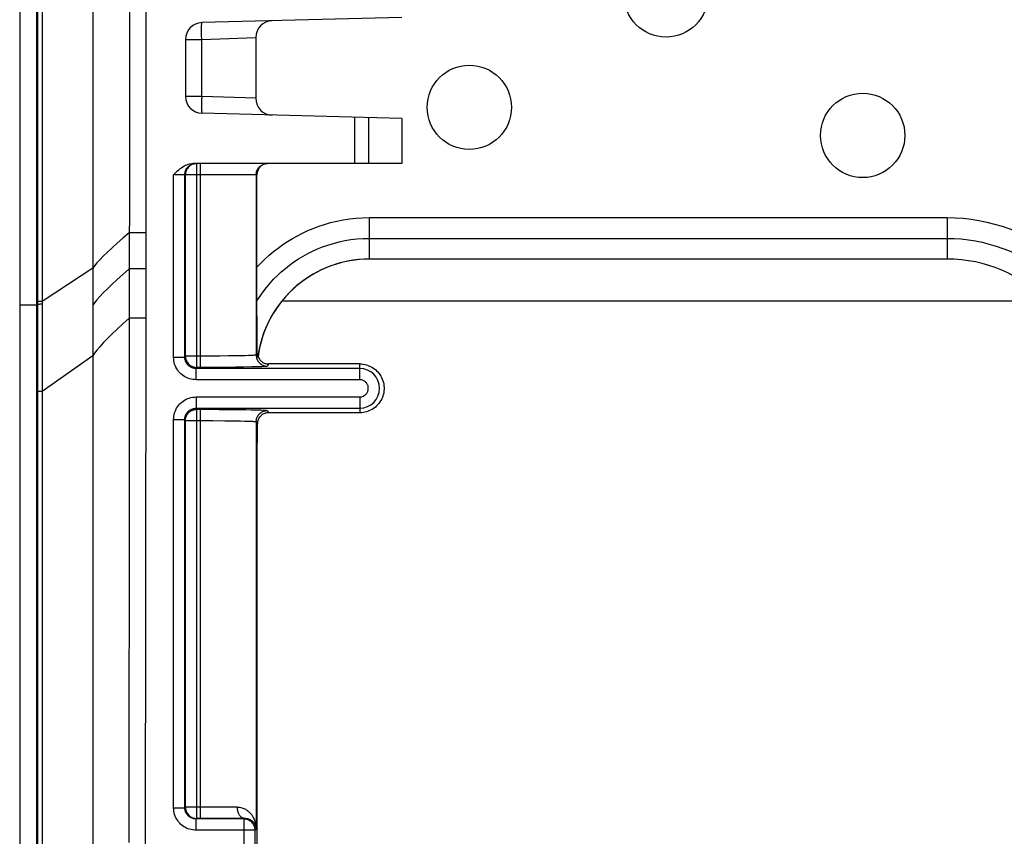
# Model space of a CAD drawing. Units: millimetres. Extents: x -105 to 105, y -45 to 45.
# Drawn here: x -105 to -87, y -32 to -17 of the extents above; entities that cross this region are included whole.
import ezdxf

# ---------------------------------------------------------------- set-up
doc = ezdxf.new("R2010")
doc.units = ezdxf.units.MM
doc.header["$LTSCALE"] = 16.335
doc.layers.get('0').update_dxf_attribs({"linetype": 'CONTINUOUS'})
for name, color, linetype in [('DRAFT', 7, 'CONTINUOUS'), ('RACCORDO', 7, 'CONTINUOUS'), ('SMUSSO', 7, 'CONTINUOUS')]:
    doc.layers.add(name, color=color, linetype=linetype)

msp = doc.modelspace()

# ---------------------------------------------------------------- linework, layer by layer
at = {"color": 7, "linetype": 'CONTINUOUS'}
for p, q in [((-104.7, 44.004), (-104.7, -44.004)), ((-103.7, 43.2), (-103.7, -43.2))]:
    msp.add_line(p, q, dxfattribs=at)
at = {"color": 253, "linetype": 'CONTINUOUS'}
msp.add_line((-86.715, -22.45), (-100.336, -22.45), dxfattribs=at)
at = {"color": 7, "linetype": 'CONTINUOUS'}
for centre in [(-93.5, -17), (-97, -19), (-90, -19.5)]:
    msp.add_circle(centre, 0.75, dxfattribs=at)
at = {"layer": 'DRAFT', "color": 7, "linetype": 'CONTINUOUS'}
for p, q in [((-105, 22.52), (-105, -22.52)), ((-98.2, -19.2), (-98.2, -20))]:
    msp.add_line(p, q, dxfattribs=at)
at = {"layer": 'DRAFT', "color": 253, "linetype": 'CONTINUOUS'}
msp.add_line((-104.7, -22.52), (-105, -22.52), dxfattribs=at)
at = {"layer": 'RACCORDO', "color": 253, "linetype": 'CONTINUOUS'}
for p, q in [((-104.685, 43.965), (-104.685, -43.965)), ((-104.6, 43.868), (-104.599, -22.453)), ((-102.751, -13.236), (-102.757, -22.752)), ((-103.047, -15.161), (-103.052, -25.175)), ((-101.764, -17.684), (-101.764, -17.625)), ((-101.763, -17.749), (-101.764, -17.684)), ((-102.05, -17.793), (-101.762, -17.793)), ((-101.762, -17.793), (-100.8, -17.76)), ((-101.762, -18.807), (-101.762, -17.793)), ((-101.762, -18.807), (-102.05, -18.807)), ((-101.763, -18.851), (-101.764, -18.916)), ((-101.764, -18.916), (-101.764, -18.975)), ((-100.8, -18.84), (-101.762, -18.807)), ((-101.764, -18.975), (-101.764, -18.994)), ((-99.041, -19.178), (-99.041, -20)), ((-98.791, -19.185), (-98.791, -20)), ((-101.852, -20), (-101.852, -23.627)), ((-101.791, -20), (-101.791, -23.627)), ((-102.261, -23.447), (-102.261, -20.2)), ((-100.778, -20.2), (-102.261, -20.2)), ((-100.791, -20.2), (-100.791, -23.407)), ((-98.778, -21.7), (-98.778, -20.963)), ((-98.778, -20.963), (-88.5, -20.963)), ((-88.5, -20.963), (-88.5, -21.7)), ((-102.756, -21.234), (-103.05, -21.234)), ((-98.778, -21.331), (-88.5, -21.331)), ((-103.7, -21.861), (-104.599, -22.453)), ((-102.756, -21.875), (-103.05, -21.875)), ((-104.7, -22.52), (-104.685, -22.51)), ((-104.599, -22.453), (-104.6, -43.868)), ((-102.757, -22.752), (-103.05, -22.752)), ((-102.757, -22.752), (-102.761, -27.537)), ((-103.7, -23.421), (-104.599, -24.054)), ((-102.261, -23.447), (-102.061, -23.447)), ((-102.052, -23.427), (-102.061, -23.447)), ((-102.052, -23.427), (-102.051, -23.445)), ((-101.613, -23.427), (-102.052, -23.427)), ((-102.051, -23.445), (-102.05, -23.454)), ((-101.441, -23.426), (-101.613, -23.427)), ((-101.284, -23.424), (-101.441, -23.426)), ((-101.145, -23.422), (-101.284, -23.424)), ((-101.062, -23.421), (-101.145, -23.422)), ((-100.989, -23.419), (-101.062, -23.421)), ((-100.926, -23.417), (-100.989, -23.419)), ((-100.775, -23.374), (-100.791, -23.407)), ((-101.852, -23.627), (-101.861, -23.647)), ((-101.861, -23.847), (-101.861, -23.647)), ((-98.95, -23.647), (-101.861, -23.647)), ((-101.855, -23.627), (-101.852, -23.627)), ((-101.791, -23.627), (-101.852, -23.627)), ((-101.015, -23.622), (-101.163, -23.624)), ((-100.871, -23.62), (-101.015, -23.622)), ((-100.789, -23.618), (-100.871, -23.62)), ((-100.721, -23.616), (-100.789, -23.618)), ((-100.571, -23.565), (-100.591, -23.606)), ((-98.95, -23.847), (-98.95, -23.565)), ((-98.95, -23.847), (-101.861, -23.847)), ((-101.861, -24.153), (-101.861, -24.353)), ((-101.861, -24.153), (-98.95, -24.153)), ((-98.95, -24.153), (-98.95, -24.434)), ((-101.861, -24.353), (-101.852, -24.373)), ((-101.861, -24.353), (-98.95, -24.353)), ((-101.855, -24.373), (-101.852, -24.373)), ((-101.852, -24.373), (-101.852, -31.652)), ((-101.852, -24.373), (-101.791, -24.373)), ((-101.791, -24.373), (-101.791, -31.652)), ((-101.163, -24.376), (-100.978, -24.378)), ((-100.978, -24.378), (-100.883, -24.38)), ((-100.883, -24.38), (-100.799, -24.382)), ((-100.591, -24.394), (-100.571, -24.434)), ((-102.261, -31.461), (-102.261, -24.553)), ((-102.261, -24.553), (-102.061, -24.553)), ((-102.061, -24.553), (-102.052, -24.573)), ((-102.052, -24.573), (-102.051, -24.555)), ((-102.052, -24.573), (-101.563, -24.573)), ((-102.051, -24.555), (-102.05, -24.546)), ((-101.563, -24.573), (-101.348, -24.575)), ((-101.348, -24.575), (-101.201, -24.577)), ((-101.201, -24.577), (-101.073, -24.579)), ((-101.073, -24.579), (-100.998, -24.581)), ((-100.791, -24.593), (-100.791, -31.841)), ((-100.791, -24.593), (-100.771, -24.633)), ((-103.052, -25.175), (-103.059, -32.077)), ((-102.761, -27.537), (-102.772, -34.256)), ((-102.261, -31.461), (-102.061, -31.461)), ((-102.052, -31.452), (-102.061, -31.461)), ((-101.497, -31.451), (-102.052, -31.452)), ((-102.052, -31.452), (-102.051, -31.469)), ((-102.051, -31.469), (-102.05, -31.478)), ((-101.406, -31.451), (-101.497, -31.451)), ((-101.131, -31.449), (-101.406, -31.451)), ((-101.852, -31.652), (-101.861, -31.661)), ((-101.861, -31.861), (-101.861, -31.661)), ((-101.853, -31.652), (-101.852, -31.652)), ((-101.227, -31.65), (-101.791, -31.652)), ((-100.999, -31.649), (-101.227, -31.65)), ((-101.011, -31.648), (-100.999, -31.649)), ((-101.011, -31.661), (-100.999, -31.649)), ((-101.011, -31.661), (-101.011, -32.339)), ((-100.839, -31.644), (-100.83, -31.663)), ((-100.811, -31.861), (-101.861, -31.861)), ((-100.821, -31.744), (-100.821, -31.745)), ((-100.811, -31.861), (-100.791, -31.841))]:
    msp.add_line(p, q, dxfattribs=at)
at = {"layer": 'RACCORDO', "color": 7, "linetype": 'CONTINUOUS'}
for p, q in [((-98.2, -17.4), (-101.758, -17.493)), ((-102.05, -17.793), (-102.05, -18.807)), ((-100.8, -17.76), (-100.8, -18.84)), ((-98.2, -19.2), (-101.758, -19.107)), ((-98.2, -20), (-101.915, -20)), ((-101.852, -20), (-101.869, -20.001)), ((-102.061, -23.447), (-102.061, -20.2)), ((-102.052, -23.427), (-102.052, -20.2)), ((-100.779, -22.053), (-100.779, -21.845)), ((-100.775, -23.374), (-100.779, -22.053)), ((-105, -22.52), (-105, -44.004)), ((-102.05, -23.454), (-102.049, -23.462)), ((-100.763, -23.444), (-100.758, -23.436)), ((-101.869, -23.626), (-101.855, -23.627)), ((-101.438, -23.626), (-101.791, -23.627)), ((-98.95, -23.565), (-100.571, -23.565)), ((-101.869, -24.374), (-101.855, -24.373)), ((-101.791, -24.373), (-101.451, -24.374)), ((-98.95, -24.434), (-100.571, -24.434)), ((-102.061, -31.461), (-102.061, -24.553)), ((-102.052, -31.452), (-102.052, -24.573)), ((-102.05, -24.546), (-102.049, -24.538)), ((-102.05, -31.478), (-102.049, -31.486)), ((-102.049, -31.486), (-102.045, -31.503)), ((-101.869, -31.651), (-101.853, -31.652)), ((-101.011, -31.661), (-101.861, -31.661)), ((-101.791, -31.652), (-101.852, -31.652)), ((-100.824, -31.74), (-100.821, -31.744)), ((-100.811, -32.139), (-100.811, -31.861)), ((-100.777, -31.835), (-100.777, -31.841))]:
    msp.add_line(p, q, dxfattribs=at)
at = {"layer": 'RACCORDO', "color": 253, "linetype": 'CONTINUOUS'}
for points in [[(-101.763, -17.534), (-101.762, -17.523), (-101.761, -17.514), (-101.761, -17.507), (-101.76, -17.501), (-101.759, -17.497), (-101.759, -17.494), (-101.758, -17.493)], [(-101.764, -17.574), (-101.763, -17.559), (-101.763, -17.534)], [(-101.764, -17.625), (-101.764, -17.606), (-101.764, -17.574)], [(-101.762, -17.793), (-101.762, -17.771), (-101.763, -17.749)], [(-101.762, -18.807), (-101.762, -18.829), (-101.763, -18.851)], [(-101.764, -18.994), (-101.764, -19.026), (-101.763, -19.041)], [(-101.763, -19.041), (-101.763, -19.066), (-101.762, -19.077), (-101.761, -19.086), (-101.761, -19.093), (-101.76, -19.099), (-101.759, -19.103), (-101.759, -19.106), (-101.758, -19.107)], [(-100.791, -20.2), (-100.791, -20.183), (-100.788, -20.165), (-100.785, -20.148), (-100.779, -20.132), (-100.773, -20.115), (-100.765, -20.1), (-100.755, -20.085), (-100.745, -20.071), (-100.733, -20.059), (-100.72, -20.047), (-100.706, -20.036), (-100.691, -20.027), (-100.676, -20.019), (-100.66, -20.012), (-100.643, -20.007), (-100.626, -20.003), (-100.609, -20.001), (-100.591, -20)], [(-102.05, -20.174), (-102.051, -20.183), (-102.052, -20.2)], [(-100.779, -21.845), (-100.709, -21.771), (-100.636, -21.7), (-100.56, -21.632), (-100.482, -21.566), (-100.401, -21.503), (-100.318, -21.443), (-100.233, -21.387), (-100.146, -21.334), (-100.057, -21.284), (-99.966, -21.237), (-99.873, -21.194), (-99.777, -21.154), (-99.677, -21.116), (-99.574, -21.082), (-99.468, -21.052), (-99.358, -21.026), (-99.246, -21.003), (-99.131, -20.986), (-99.016, -20.973), (-98.898, -20.966), (-98.778, -20.963)], [(-88.5, -20.963), (-88.356, -20.966), (-88.213, -20.975), (-88.072, -20.991), (-87.931, -21.013), (-87.791, -21.042), (-87.653, -21.076), (-87.517, -21.117), (-87.381, -21.164), (-87.249, -21.216), (-87.119, -21.275), (-86.991, -21.339), (-86.866, -21.409), (-86.744, -21.485), (-86.625, -21.567), (-86.51, -21.654), (-86.399, -21.746), (-86.291, -21.843), (-86.188, -21.945), (-86.091, -22.051), (-85.998, -22.161), (-85.911, -22.275)], [(-103.05, -21.234), (-103.162, -21.329), (-103.264, -21.418), (-103.357, -21.501), (-103.44, -21.578), (-103.512, -21.648), (-103.575, -21.711), (-103.627, -21.768), (-103.669, -21.818), (-103.7, -21.861)], [(-100.778, -22.441), (-100.724, -22.359), (-100.667, -22.28), (-100.608, -22.203), (-100.546, -22.13), (-100.482, -22.06), (-100.415, -21.992), (-100.345, -21.927), (-100.272, -21.865), (-100.197, -21.806), (-100.12, -21.75), (-100.04, -21.697), (-99.958, -21.648), (-99.875, -21.602), (-99.79, -21.56), (-99.702, -21.52), (-99.611, -21.483), (-99.517, -21.45), (-99.419, -21.42), (-99.318, -21.394), (-99.214, -21.372), (-99.107, -21.354), (-98.999, -21.341), (-98.889, -21.334), (-98.778, -21.331)], [(-88.5, -21.331), (-88.373, -21.334), (-88.246, -21.342), (-88.12, -21.357), (-87.995, -21.376), (-87.872, -21.401), (-87.749, -21.432), (-87.627, -21.468), (-87.508, -21.509), (-87.39, -21.556), (-87.274, -21.608), (-87.161, -21.665), (-87.05, -21.727), (-86.942, -21.794), (-86.836, -21.866), (-86.734, -21.943), (-86.635, -22.025), (-86.539, -22.111), (-86.448, -22.201), (-86.361, -22.295), (-86.278, -22.393), (-86.2, -22.494)], [(-103.05, -21.875), (-103.162, -21.973), (-103.265, -22.064), (-103.358, -22.15), (-103.44, -22.228), (-103.513, -22.3), (-103.575, -22.366), (-103.627, -22.424), (-103.669, -22.476), (-103.7, -22.52)], [(-104.599, -22.453), (-104.615, -22.453), (-104.629, -22.454), (-104.642, -22.454), (-104.654, -22.455), (-104.664, -22.456), (-104.672, -22.456), (-104.679, -22.457), (-104.683, -22.458), (-104.685, -22.459)], [(-104.599, -22.503), (-104.615, -22.504), (-104.629, -22.504), (-104.642, -22.505), (-104.654, -22.506), (-104.664, -22.506), (-104.672, -22.507), (-104.679, -22.508), (-104.683, -22.509), (-104.685, -22.51)], [(-103.05, -22.752), (-103.163, -22.854), (-103.266, -22.949), (-103.359, -23.037), (-103.442, -23.118), (-103.514, -23.193), (-103.577, -23.261), (-103.628, -23.321), (-103.669, -23.375), (-103.7, -23.421)], [(-101.861, -23.847), (-101.892, -23.845), (-101.921, -23.842), (-101.95, -23.837), (-101.979, -23.829), (-102.007, -23.819), (-102.034, -23.808), (-102.06, -23.794), (-102.085, -23.778), (-102.109, -23.761), (-102.131, -23.742), (-102.152, -23.721), (-102.172, -23.699), (-102.189, -23.675), (-102.206, -23.65), (-102.22, -23.624), (-102.232, -23.596), (-102.243, -23.567), (-102.251, -23.538), (-102.257, -23.508), (-102.26, -23.478), (-102.261, -23.447)], [(-101.861, -23.647), (-101.876, -23.646), (-101.891, -23.644), (-101.906, -23.642), (-101.92, -23.638), (-101.934, -23.633), (-101.948, -23.627), (-101.961, -23.62), (-101.973, -23.612), (-101.985, -23.604), (-101.996, -23.594), (-102.007, -23.584), (-102.017, -23.573), (-102.025, -23.561), (-102.033, -23.548), (-102.041, -23.535), (-102.047, -23.521), (-102.052, -23.507), (-102.056, -23.492), (-102.059, -23.477), (-102.061, -23.462), (-102.061, -23.447)], [(-100.791, -23.407), (-100.794, -23.408), (-100.799, -23.409), (-100.808, -23.41), (-100.82, -23.411), (-100.835, -23.412), (-100.853, -23.414), (-100.874, -23.415), (-100.899, -23.416), (-100.926, -23.417)], [(-100.791, -23.407), (-100.791, -23.424), (-100.788, -23.441), (-100.785, -23.458), (-100.779, -23.475), (-100.773, -23.491), (-100.765, -23.506), (-100.755, -23.521), (-100.745, -23.535), (-100.733, -23.548), (-100.72, -23.56), (-100.706, -23.57), (-100.691, -23.58), (-100.676, -23.588), (-100.66, -23.594), (-100.643, -23.6), (-100.626, -23.603), (-100.609, -23.606), (-100.591, -23.606)], [(-100.591, -23.606), (-100.594, -23.608), (-100.601, -23.609), (-100.611, -23.61), (-100.625, -23.611), (-100.644, -23.612), (-100.665, -23.614), (-100.691, -23.615), (-100.721, -23.616)], [(-98.95, -24.153), (-98.937, -24.153), (-98.925, -24.151), (-98.913, -24.149), (-98.901, -24.145), (-98.89, -24.141), (-98.879, -24.136), (-98.868, -24.13), (-98.858, -24.123), (-98.848, -24.115), (-98.839, -24.106), (-98.831, -24.097), (-98.824, -24.087), (-98.817, -24.077), (-98.811, -24.066), (-98.807, -24.055), (-98.803, -24.043), (-98.8, -24.031), (-98.798, -24.019), (-98.797, -24.007), (-98.797, -23.994), (-98.798, -23.982), (-98.8, -23.97), (-98.802, -23.958), (-98.806, -23.946), (-98.811, -23.935), (-98.817, -23.924), (-98.823, -23.914), (-98.83, -23.904), (-98.839, -23.894), (-98.847, -23.886), (-98.857, -23.878), (-98.867, -23.871), (-98.878, -23.865), (-98.889, -23.859), (-98.9, -23.855), (-98.912, -23.851), (-98.925, -23.849), (-98.937, -23.847), (-98.95, -23.847)], [(-104.599, -24.054), (-104.615, -24.054), (-104.629, -24.055), (-104.642, -24.056), (-104.654, -24.056), (-104.664, -24.057), (-104.672, -24.058), (-104.679, -24.059), (-104.683, -24.06), (-104.685, -24.061)], [(-102.261, -24.553), (-102.26, -24.523), (-102.257, -24.494), (-102.251, -24.465), (-102.244, -24.436), (-102.234, -24.409), (-102.223, -24.382), (-102.209, -24.355), (-102.193, -24.33), (-102.176, -24.306), (-102.157, -24.284), (-102.136, -24.263), (-102.114, -24.244), (-102.091, -24.226), (-102.065, -24.209), (-102.039, -24.195), (-102.011, -24.183), (-101.982, -24.172), (-101.952, -24.164), (-101.922, -24.158), (-101.892, -24.155), (-101.861, -24.153)], [(-102.061, -24.553), (-102.061, -24.539), (-102.059, -24.524), (-102.056, -24.509), (-102.053, -24.495), (-102.048, -24.481), (-102.042, -24.468), (-102.035, -24.454), (-102.027, -24.442), (-102.019, -24.43), (-102.009, -24.419), (-101.999, -24.408), (-101.988, -24.398), (-101.976, -24.389), (-101.963, -24.381), (-101.95, -24.374), (-101.936, -24.368), (-101.922, -24.363), (-101.907, -24.359), (-101.892, -24.356), (-101.877, -24.354), (-101.861, -24.353)], [(-100.799, -24.382), (-100.728, -24.384), (-100.698, -24.385), (-100.671, -24.386), (-100.648, -24.387), (-100.628, -24.389), (-100.612, -24.39), (-100.601, -24.391), (-100.594, -24.392), (-100.591, -24.394)], [(-100.791, -24.593), (-100.791, -24.576), (-100.788, -24.559), (-100.785, -24.542), (-100.779, -24.525), (-100.773, -24.509), (-100.765, -24.494), (-100.755, -24.479), (-100.745, -24.465), (-100.733, -24.452), (-100.72, -24.44), (-100.706, -24.43), (-100.691, -24.42), (-100.676, -24.412), (-100.66, -24.406), (-100.643, -24.4), (-100.626, -24.397), (-100.609, -24.394), (-100.591, -24.394)], [(-100.998, -24.581), (-100.934, -24.583), (-100.906, -24.584), (-100.88, -24.585), (-100.858, -24.586), (-100.838, -24.587), (-100.822, -24.589), (-100.809, -24.59), (-100.8, -24.591), (-100.794, -24.592), (-100.791, -24.593)], [(-101.861, -31.861), (-101.892, -31.86), (-101.921, -31.857), (-101.95, -31.851), (-101.979, -31.844), (-102.007, -31.834), (-102.034, -31.822), (-102.06, -31.809), (-102.085, -31.793), (-102.109, -31.776), (-102.131, -31.757), (-102.152, -31.736), (-102.172, -31.714), (-102.189, -31.69), (-102.206, -31.665), (-102.22, -31.639), (-102.232, -31.611), (-102.243, -31.582), (-102.251, -31.553), (-102.257, -31.523), (-102.26, -31.492), (-102.261, -31.461)], [(-101.861, -31.661), (-101.876, -31.661), (-101.891, -31.659), (-101.906, -31.656), (-101.92, -31.653), (-101.934, -31.648), (-101.948, -31.642), (-101.961, -31.635), (-101.973, -31.627), (-101.985, -31.619), (-101.996, -31.609), (-102.007, -31.599), (-102.017, -31.588), (-102.025, -31.576), (-102.033, -31.563), (-102.041, -31.55), (-102.047, -31.536), (-102.052, -31.522), (-102.056, -31.507), (-102.059, -31.492), (-102.061, -31.477), (-102.061, -31.461)], [(-101.131, -31.449), (-101.131, -31.466), (-101.129, -31.484), (-101.126, -31.501), (-101.123, -31.517), (-101.118, -31.533), (-101.113, -31.549), (-101.107, -31.563), (-101.1, -31.577), (-101.092, -31.59), (-101.084, -31.602), (-101.075, -31.612), (-101.065, -31.622), (-101.055, -31.63), (-101.044, -31.637), (-101.033, -31.642), (-101.022, -31.646), (-101.011, -31.648)], [(-101.131, -31.449), (-101.109, -31.45), (-101.087, -31.452), (-101.067, -31.456), (-101.048, -31.461), (-101.029, -31.467), (-101.012, -31.474), (-100.996, -31.481), (-100.981, -31.489), (-100.968, -31.497), (-100.955, -31.506), (-100.944, -31.514), (-100.933, -31.523), (-100.923, -31.532), (-100.914, -31.54), (-100.906, -31.549), (-100.898, -31.557), (-100.891, -31.565), (-100.884, -31.574), (-100.878, -31.582), (-100.872, -31.59), (-100.866, -31.598), (-100.861, -31.606), (-100.856, -31.613), (-100.851, -31.621), (-100.847, -31.629), (-100.843, -31.636), (-100.839, -31.644)], [(-100.811, -31.861), (-100.812, -31.844), (-100.814, -31.827), (-100.818, -31.81), (-100.823, -31.793), (-100.83, -31.777), (-100.838, -31.761), (-100.848, -31.747), (-100.858, -31.733), (-100.87, -31.72), (-100.883, -31.708), (-100.897, -31.698), (-100.911, -31.688), (-100.927, -31.68), (-100.943, -31.673), (-100.96, -31.668), (-100.977, -31.664), (-100.994, -31.662), (-101.011, -31.661)], [(-100.83, -31.663), (-100.822, -31.682), (-100.815, -31.703), (-100.808, -31.724), (-100.803, -31.746), (-100.798, -31.768), (-100.795, -31.792), (-100.792, -31.816), (-100.791, -31.841)]]:
    msp.add_lwpolyline(points, dxfattribs=at)
at = {"layer": 'RACCORDO', "color": 7, "linetype": 'CONTINUOUS'}
for points in [[(-102.261, -20.2), (-102.237, -20.176), (-102.214, -20.153), (-102.19, -20.131), (-102.167, -20.11), (-102.143, -20.091), (-102.12, -20.074), (-102.096, -20.058), (-102.073, -20.044), (-102.049, -20.032), (-102.026, -20.022), (-102.002, -20.014), (-101.98, -20.008), (-101.958, -20.003), (-101.936, -20.001), (-101.915, -20)], [(-102.061, -20.2), (-102.061, -20.183), (-102.058, -20.165), (-102.055, -20.148), (-102.049, -20.132), (-102.043, -20.115), (-102.035, -20.1), (-102.025, -20.085), (-102.015, -20.071), (-102.003, -20.059), (-101.99, -20.047), (-101.976, -20.036), (-101.961, -20.027), (-101.946, -20.019), (-101.93, -20.012), (-101.913, -20.007), (-101.896, -20.003), (-101.869, -20.001)], [(-102.025, -20.1), (-102.033, -20.116), (-102.04, -20.132), (-102.045, -20.149), (-102.049, -20.166), (-102.05, -20.174)], [(-101.952, -20.027), (-101.967, -20.036), (-101.98, -20.047), (-101.993, -20.059), (-102.005, -20.072), (-102.016, -20.086), (-102.025, -20.1)], [(-101.887, -20.003), (-101.904, -20.007), (-101.92, -20.012), (-101.936, -20.019), (-101.952, -20.027)], [(-100.69, -20.034), (-100.702, -20.043), (-100.714, -20.053), (-100.725, -20.064), (-100.735, -20.076), (-100.744, -20.088), (-100.752, -20.101), (-100.759, -20.114), (-100.764, -20.128), (-100.769, -20.142), (-100.773, -20.156), (-100.776, -20.17), (-100.778, -20.185), (-100.778, -20.2)], [(-100.578, -20), (-100.593, -20.001), (-100.608, -20.002), (-100.622, -20.005), (-100.636, -20.009), (-100.65, -20.014), (-100.664, -20.019), (-100.677, -20.026), (-100.69, -20.034)], [(-98.775, -21.7), (-98.874, -21.702), (-98.973, -21.71), (-99.071, -21.722), (-99.169, -21.739), (-99.267, -21.762), (-99.363, -21.789), (-99.463, -21.821)], [(-98.865, -21.702), (-98.953, -21.708), (-99.039, -21.717), (-99.126, -21.73), (-99.212, -21.748), (-99.297, -21.768), (-99.381, -21.793)], [(-99.545, -21.853), (-99.625, -21.888), (-99.703, -21.927), (-99.78, -21.969), (-99.854, -22.014), (-99.927, -22.063), (-99.998, -22.115), (-100.066, -22.169), (-100.131, -22.227), (-100.195, -22.288), (-100.255, -22.351), (-100.313, -22.417), (-100.367, -22.485), (-100.419, -22.555), (-100.467, -22.628), (-100.513, -22.703), (-100.554, -22.78), (-100.593, -22.858), (-100.628, -22.938), (-100.66, -23.02), (-100.688, -23.103), (-100.712, -23.187), (-100.733, -23.272), (-100.749, -23.357), (-100.763, -23.444)], [(-99.458, -21.82), (-99.551, -21.857), (-99.642, -21.898), (-99.73, -21.943), (-99.816, -21.992), (-99.899, -22.046), (-99.98, -22.104), (-100.058, -22.166), (-100.133, -22.232), (-100.204, -22.301), (-100.272, -22.374), (-100.336, -22.45)], [(-100.336, -22.45), (-100.391, -22.521), (-100.442, -22.595), (-100.49, -22.671), (-100.535, -22.75), (-100.576, -22.83), (-100.614, -22.913), (-100.648, -22.997), (-100.678, -23.083), (-100.704, -23.17), (-100.726, -23.258), (-100.744, -23.347), (-100.758, -23.436)], [(-102.049, -23.462), (-102.045, -23.479), (-102.04, -23.495)], [(-100.775, -23.374), (-100.775, -23.386), (-100.774, -23.397), (-100.772, -23.409), (-100.77, -23.421), (-100.767, -23.432), (-100.763, -23.444)], [(-100.758, -23.436), (-100.752, -23.451), (-100.744, -23.465), (-100.736, -23.479), (-100.726, -23.492), (-100.715, -23.504), (-100.704, -23.515), (-100.691, -23.525), (-100.678, -23.534), (-100.664, -23.543), (-100.649, -23.549), (-100.634, -23.555), (-100.619, -23.56), (-100.603, -23.563), (-100.587, -23.565), (-100.571, -23.565)], [(-102.04, -23.495), (-102.033, -23.511), (-102.025, -23.527), (-102.016, -23.542)], [(-102.016, -23.542), (-102.005, -23.556), (-101.993, -23.568), (-101.98, -23.58), (-101.967, -23.591), (-101.952, -23.6)], [(-101.952, -23.6), (-101.936, -23.608), (-101.92, -23.615), (-101.904, -23.62), (-101.887, -23.624), (-101.869, -23.626)], [(-101.163, -23.624), (-101.371, -23.626), (-101.438, -23.626)], [(-98.95, -23.565), (-98.92, -23.566), (-98.89, -23.57), (-98.861, -23.575), (-98.831, -23.582), (-98.802, -23.591), (-98.774, -23.603), (-98.747, -23.616), (-98.721, -23.631), (-98.696, -23.647), (-98.672, -23.666), (-98.65, -23.686), (-98.629, -23.708), (-98.609, -23.731), (-98.591, -23.756), (-98.574, -23.782), (-98.56, -23.808), (-98.548, -23.836), (-98.537, -23.864), (-98.529, -23.893), (-98.523, -23.923), (-98.518, -23.953), (-98.516, -23.983), (-98.516, -24.014), (-98.518, -24.045), (-98.522, -24.075), (-98.529, -24.104), (-98.537, -24.133), (-98.547, -24.162), (-98.559, -24.189), (-98.574, -24.216), (-98.59, -24.242), (-98.608, -24.267), (-98.627, -24.29), (-98.649, -24.312), (-98.671, -24.332), (-98.695, -24.351), (-98.72, -24.368), (-98.746, -24.383), (-98.773, -24.396), (-98.801, -24.407), (-98.83, -24.417), (-98.86, -24.424), (-98.89, -24.429), (-98.92, -24.433), (-98.95, -24.434)], [(-102.049, -24.538), (-102.045, -24.521), (-102.04, -24.505)], [(-102.04, -24.505), (-102.033, -24.489), (-102.025, -24.473), (-102.016, -24.458), (-102.005, -24.444), (-101.993, -24.432), (-101.98, -24.42), (-101.967, -24.409), (-101.952, -24.4), (-101.936, -24.392), (-101.92, -24.385), (-101.904, -24.38), (-101.887, -24.376), (-101.869, -24.374)], [(-101.451, -24.374), (-101.198, -24.375), (-101.163, -24.376)], [(-100.571, -24.434), (-100.586, -24.434), (-100.601, -24.436), (-100.615, -24.439), (-100.63, -24.442), (-100.644, -24.447), (-100.657, -24.453), (-100.671, -24.46), (-100.683, -24.468), (-100.696, -24.477), (-100.707, -24.487), (-100.718, -24.498), (-100.728, -24.509), (-100.737, -24.521), (-100.745, -24.534), (-100.752, -24.547), (-100.758, -24.561), (-100.763, -24.575), (-100.766, -24.589), (-100.769, -24.604), (-100.771, -24.619), (-100.771, -24.633)], [(-102.045, -31.503), (-102.04, -31.52), (-102.033, -31.536), (-102.025, -31.551)], [(-102.025, -31.551), (-102.016, -31.566), (-102.005, -31.58), (-101.993, -31.593), (-101.98, -31.605), (-101.967, -31.615), (-101.952, -31.625)], [(-101.952, -31.625), (-101.936, -31.633), (-101.92, -31.64), (-101.904, -31.645), (-101.887, -31.649), (-101.869, -31.651)], [(-100.999, -31.649), (-100.986, -31.649), (-100.973, -31.65)], [(-100.973, -31.65), (-100.96, -31.652), (-100.949, -31.655), (-100.937, -31.657)], [(-100.937, -31.657), (-100.927, -31.661), (-100.917, -31.664), (-100.908, -31.668), (-100.9, -31.672), (-100.893, -31.676), (-100.886, -31.681), (-100.879, -31.685), (-100.873, -31.689), (-100.868, -31.693), (-100.862, -31.697), (-100.858, -31.702), (-100.853, -31.706), (-100.849, -31.71), (-100.845, -31.714), (-100.842, -31.718), (-100.838, -31.721), (-100.835, -31.725), (-100.832, -31.729), (-100.829, -31.733), (-100.826, -31.737), (-100.824, -31.74)], [(-100.821, -31.745), (-100.816, -31.753), (-100.811, -31.763), (-100.806, -31.773), (-100.802, -31.783), (-100.799, -31.794), (-100.796, -31.805), (-100.794, -31.817), (-100.792, -31.829), (-100.791, -31.841)]]:
    msp.add_lwpolyline(points, dxfattribs=at)
for centre, start, end in [((-101.75, -17.793), 91.5, 180), ((-100.5, -17.76), 91.5, 180), ((-101.75, -18.807), 180, 268.5), ((-100.5, -18.84), 180, 268.5)]:
    msp.add_arc(centre, 0.3, start, end, dxfattribs=at)
at = {"layer": 'RACCORDO', "color": 253, "linetype": 'CONTINUOUS'}
msp.add_arc((-98.95, -24), 0.353, 270, 90, dxfattribs=at)
at = {"layer": 'RACCORDO', "color": 7, "linetype": 'CONTINUOUS'}
for centre, major_axis, start_param, end_param in [((-104.661, 0), (0, 445.4), -1.619863, -1.616164), ((-102.193, -14.241), (0, 163.227), -1.678795, -1.634507), ((-102.193, -14.241), (0, 163.227), -1.734157, -1.678833)]:
    msp.add_ellipse(centre, major_axis=major_axis, ratio=0.008727, start_param=start_param, end_param=end_param, dxfattribs=at)
at = {"layer": 'SMUSSO', "color": 7, "linetype": 'CONTINUOUS'}
msp.add_line((-88.5, -21.7), (-98.778, -21.7), dxfattribs=at)
msp.add_arc((-88.5, -24.2), 2.5, 0, 90, dxfattribs=at)

doc.saveas('drawing.dxf')
